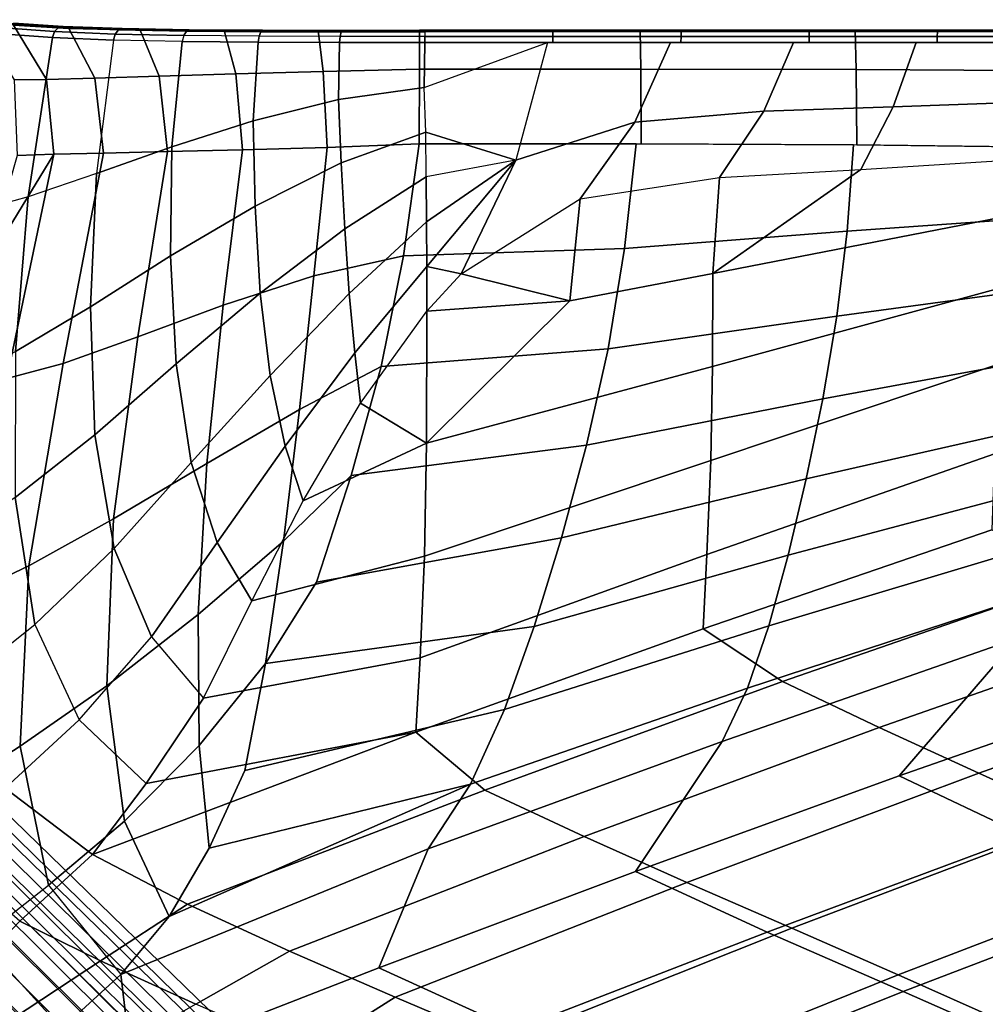
# Model space of a CAD drawing. Units: inches. Extents: x -22.3 to 13.9, y -17.3 to 17.3.
# Drawn here: x -9.3 to -2.2, y 9.1 to 16.3 of the extents above; entities that cross this region are included whole.
import ezdxf

# ---------------------------------------------------------------- set-up
doc = ezdxf.new("R2010")
doc.units = ezdxf.units.IN
doc.header["$MEASUREMENT"] = 0
for name, color, linetype in [('SEAT-BASE', 5, 'Continuous'), ('SEAT-OUTERSHELL', 5, 'Continuous'), ('SEAT-SHELL', 5, 'Continuous')]:
    doc.layers.add(name, color=color, linetype=linetype)

msp = doc.modelspace()

# ---------------------------------------------------------------- linework, layer by layer
at = {"layer": 'SEAT-BASE'}
for points in [[(-9.8593, 10.9907, 2.8212), (-9.9897, 10.9312, 2.905), (-7.204, 8.2169, 3.8741), (-7.0743, 8.2844, 3.7746)], [(-9.867, 10.8893, 2.7008), (-9.8593, 10.9907, 2.8212), (-7.0743, 8.2844, 3.7746), (-7.0965, 8.1801, 3.6395)], [(-9.9897, 10.9312, 2.905), (-10.1223, 10.8356, 2.9484), (-7.3422, 8.1096, 3.9247), (-7.204, 8.2169, 3.8741)], [(-10.1223, 10.8356, 2.9484), (-10.2509, 10.7288, 2.9748), (-7.4778, 7.9919, 3.9559), (-7.3422, 8.1096, 3.9247)], [(-9.9241, 10.7589, 2.6092), (-9.867, 10.8893, 2.7008), (-7.0965, 8.1801, 3.6395), (-7.1651, 8.0478, 3.534)], [(-9.96, 10.6348, 2.5009), (-9.9241, 10.7589, 2.6092), (-7.1651, 8.0478, 3.534), (-7.2147, 7.922, 3.4126)], [(-10.2509, 10.7288, 2.9748), (-10.375, 10.6145, 2.9885), (-7.61, 7.8676, 3.9724), (-7.4778, 7.9919, 3.9559)], [(-10.375, 10.6145, 2.9885), (-10.4952, 10.4952, 2.9921), (-7.7392, 7.7392, 3.9769), (-7.61, 7.8676, 3.9724)], [(-9.9575, 10.5288, 2.3692), (-9.96, 10.6348, 2.5009), (-7.2147, 7.922, 3.4126), (-7.2258, 7.8163, 3.2652)], [(-7.8676, 7.61, 3.9724), (-7.7392, 7.7392, 3.9769), (-10.4952, 10.4952, 2.9921), (-10.6144, 10.3751, 2.9885)], [(-9.9439, 10.4307, 2.2318), (-9.9575, 10.5288, 2.3692), (-7.2258, 7.8163, 3.2652), (-7.22, 7.7231, 3.1091)], [(-9.942, 10.3268, 2.0984), (-9.9439, 10.4307, 2.2318), (-7.22, 7.7231, 3.1091), (-7.2223, 7.6255, 2.9562)], [(-7.9919, 7.4778, 3.9559), (-7.8676, 7.61, 3.9724), (-10.6144, 10.3751, 2.9885), (-10.7288, 10.251, 2.9748)], [(-9.9775, 10.2045, 1.9887), (-9.942, 10.3268, 2.0984), (-7.2223, 7.6255, 2.9562), (-7.2632, 7.5054, 2.8286)], [(-8.1096, 7.3423, 3.9247), (-7.9919, 7.4778, 3.9559), (-10.7288, 10.251, 2.9748), (-10.8356, 10.1223, 2.9484)], [(-10.0751, 10.0751, 1.9494), (-9.9775, 10.2045, 1.9887), (-7.2632, 7.5054, 2.8286), (-7.3695, 7.3696, 2.7812)], [(-8.2169, 7.204, 3.8741), (-8.1096, 7.3423, 3.9247), (-10.8356, 10.1223, 2.9484), (-10.9312, 9.9897, 2.905)], [(-7.3695, 7.3696, 2.7812), (-7.5054, 7.2632, 2.8286), (-10.2045, 9.9775, 1.9887), (-10.0751, 10.0751, 1.9494)], [(-8.2844, 7.0743, 3.7746), (-8.2169, 7.204, 3.8741), (-10.9312, 9.9897, 2.905), (-10.9907, 9.8594, 2.8212)], [(-7.9219, 7.2148, 3.4126), (-8.0478, 7.1651, 3.534), (-10.7589, 9.9241, 2.6092), (-10.6348, 9.96, 2.5009)], [(-7.8163, 7.2258, 3.2652), (-7.9219, 7.2148, 3.4126), (-10.6348, 9.96, 2.5009), (-10.5287, 9.9576, 2.3692)], [(-7.723, 7.22, 3.1091), (-7.8163, 7.2258, 3.2652), (-10.5287, 9.9576, 2.3692), (-10.4307, 9.9439, 2.2318)], [(-7.5054, 7.2632, 2.8286), (-7.6255, 7.2223, 2.9562), (-10.3267, 9.942, 2.0984), (-10.2045, 9.9775, 1.9887)], [(-8.0478, 7.1651, 3.534), (-8.1801, 7.0966, 3.6395), (-10.8893, 9.867, 2.7008), (-10.7589, 9.9241, 2.6092)], [(-7.6255, 7.2223, 2.9562), (-7.723, 7.22, 3.1091), (-10.4307, 9.9439, 2.2318), (-10.3267, 9.942, 2.0984)], [(-8.1801, 7.0966, 3.6395), (-8.2844, 7.0743, 3.7746), (-10.9907, 9.8594, 2.8212), (-10.8893, 9.867, 2.7008)]]:
    msp.add_3dface(points, dxfattribs=at)
at = {"layer": 'SEAT-OUTERSHELL'}
for points in [[(-3.1099, 15.2336, 20.0104), (-2.0739, 15.2973, 20.0054), (-2.0968, 14.8792, 20.0043), (-4.1929, 14.4703, 20.0253)], [(-3.1099, 15.2336, 20.0104), (-4.1929, 14.4703, 20.0253), (-4.1461, 15.1727, 20.0138)], [(-4.1461, 15.1727, 20.0138), (-4.1929, 14.4703, 20.0253), (-5.2416, 14.2689, 20.0355), (-5.1676, 15.0183, 20.0178)], [(-5.1676, 15.0183, 20.0178), (-5.2416, 14.2689, 20.0355), (-6.0376, 14.4667, 20.0299)], [(-4.1953, 13.7896, 19.9832), (-4.1929, 14.4703, 20.0253), (-2.0968, 14.8792, 20.0043), (-2.0991, 14.3601, 19.9567)], [(-6.2935, 13.2264, 20.0091), (-5.2416, 14.2689, 20.0355), (-4.1929, 14.4703, 20.0253), (-4.1953, 13.7896, 19.9832)], [(-5.2416, 14.2689, 20.0355), (-6.2908, 14.1936, 20.0342), (-6.0376, 14.4667, 20.0299)], [(-4.2075, 13.1012, 19.8402), (-4.1953, 13.7896, 19.9832), (-2.0991, 14.3601, 19.9567), (-2.1083, 13.8038, 19.8276)], [(-6.2908, 14.1936, 20.0342), (-5.2416, 14.2689, 20.0355), (-6.2935, 13.2264, 20.0091)], [(-6.2908, 14.1936, 20.0342), (-6.2935, 13.2264, 20.0091), (-6.7762, 13.5195, 20.0312)], [(-6.3067, 12.3988, 19.8526), (-6.2935, 13.2264, 20.0091), (-4.1953, 13.7896, 19.9832), (-4.2075, 13.1012, 19.8402)], [(-4.2371, 12.4106, 19.4694), (-4.2075, 13.1012, 19.8402), (-2.1083, 13.8038, 19.8276), (-2.1293, 13.15, 19.472)], [(-6.7762, 13.5195, 20.0312), (-6.2935, 13.2264, 20.0091), (-7.1964, 12.8035, 19.997)], [(-6.2935, 13.2264, 20.0091), (-6.3067, 12.3988, 19.8526), (-7.5738, 12.0717, 19.8869), (-7.1964, 12.8035, 19.997)], [(-4.2651, 11.8666, 18.8289), (-4.2371, 12.4106, 19.4694), (-2.1293, 13.15, 19.472), (-2.1481, 12.5909, 18.8273)], [(-6.3386, 11.6534, 19.4685), (-6.3067, 12.3988, 19.8526), (-4.2075, 13.1012, 19.8402), (-4.2371, 12.4106, 19.4694)], [(-4.2651, 11.8666, 18.8289), (-2.1481, 12.5909, 18.8273), (-1.4077, 12.2702, 17.9287), (-3.6831, 11.4819, 17.8448)], [(-6.3708, 11.1098, 18.8303), (-6.3386, 11.6534, 19.4685), (-4.2371, 12.4106, 19.4694), (-4.2651, 11.8666, 18.8289)], [(-6.3386, 11.6534, 19.4685), (-7.928, 11.359, 19.6512), (-7.5738, 12.0717, 19.8869), (-6.3067, 12.3988, 19.8526)], [(-3.6831, 11.4819, 17.8448), (-1.4077, 12.2702, 17.9287), (-0.7195, 11.9336, 17.045), (-2.9739, 11.1433, 16.8794)], [(-2.9739, 11.1433, 16.8794), (-0.7195, 11.9336, 17.045), (-0.0175, 11.5989, 16.1715), (-2.2453, 10.8089, 15.927)], [(-6.3708, 11.1098, 18.8303), (-4.2651, 11.8666, 18.8289), (-3.6831, 11.4819, 17.8448), (-5.8649, 10.6852, 17.7652)], [(-6.3386, 11.6534, 19.4685), (-6.3708, 11.1098, 18.8303), (-8.3472, 10.7335, 19.3021), (-7.928, 11.359, 19.6512)], [(-2.2453, 10.8089, 15.927), (-0.0175, 11.5989, 16.1715), (0.693, 11.2608, 15.3061), (-1.5042, 10.4729, 14.9849)], [(-5.8649, 10.6852, 17.7652), (-3.6831, 11.4819, 17.8448), (-2.9739, 11.1433, 16.8794), (-5.1364, 10.3439, 16.7217)], [(-5.1364, 10.3439, 16.7217), (-2.9739, 11.1433, 16.8794), (-2.2453, 10.8089, 15.927), (-4.3837, 10.009, 15.6935)], [(-8.7422, 10.2132, 18.8316), (-6.3708, 11.1098, 18.8303), (-5.8649, 10.6852, 17.7652), (-8.0436, 9.8491, 17.6862)], [(-6.3708, 11.1098, 18.8303), (-8.7422, 10.2132, 18.8316), (-8.3472, 10.7335, 19.3021)], [(-4.3837, 10.009, 15.6935), (-2.2453, 10.8089, 15.927), (-1.5042, 10.4729, 14.9849), (-3.6149, 9.6738, 14.6773)], [(-8.0436, 9.8491, 17.6862), (-5.8649, 10.6852, 17.7652), (-5.1364, 10.3439, 16.7217), (-7.2977, 9.504, 16.5649)], [(-3.6149, 9.6738, 14.6773), (-1.5042, 10.4729, 14.9849), (-0.7549, 10.1296, 14.0519), (-2.8353, 9.3325, 13.6714)], [(-7.2977, 9.504, 16.5649), (-5.1364, 10.3439, 16.7217), (-4.3837, 10.009, 15.6935), (-6.5231, 9.1672, 15.4606)], [(-9.2749, 9.7243, 18.3155), (-8.7422, 10.2132, 18.8316), (-8.0436, 9.8491, 17.6862), (-8.6834, 9.433, 17.3661)], [(-2.8353, 9.3325, 13.6714), (-0.7549, 10.1296, 14.0519), (0.001, 9.7736, 13.129), (-2.0474, 8.9788, 12.6763)], [(-6.5231, 9.1672, 15.4606), (-4.3837, 10.009, 15.6935), (-3.6149, 9.6738, 14.6773), (-5.7293, 8.8316, 14.3696)], [(-8.6834, 9.433, 17.3661), (-8.0436, 9.8491, 17.6862), (-7.2977, 9.504, 16.5649), (-7.9836, 9.1155, 16.3092)], [(-9.2749, 9.7243, 18.3155), (-8.6834, 9.433, 17.3661), (-9.438, 8.9388, 17.1355), (-9.848, 9.1311, 17.7856)], [(-5.7293, 8.8316, 14.3696), (-3.6149, 9.6738, 14.6773), (-2.8353, 9.3325, 13.6714), (-4.9223, 8.4909, 13.29)], [(-7.9836, 9.1155, 16.3092), (-7.2977, 9.504, 16.5649), (-6.5231, 9.1672, 15.4606), (-7.1635, 8.7627, 15.1269)], [(-8.6834, 9.433, 17.3661), (-7.9836, 9.1155, 16.3092), (-8.8008, 8.6518, 16.1584), (-9.438, 8.9388, 17.1355)], [(-4.9223, 8.4909, 13.29), (-2.8353, 9.3325, 13.6714), (-2.0474, 8.9788, 12.6763), (-4.1057, 8.1384, 12.2214)], [(-7.1635, 8.7627, 15.1269), (-6.5231, 9.1672, 15.4606), (-5.7293, 8.8316, 14.3696), (-6.4166, 8.4506, 14.0908)]]:
    msp.add_3dface(points, dxfattribs=at)
at = {"layer": 'SEAT-SHELL'}
for points in [[(-9.0794, 15.8922, 22.7311), (-9.3206, 16.2897, 22.3484), (-9.5824, 16.3301, 23.0556), (-9.3158, 15.8905, 23.3847)], [(-9.0193, 16.243, 21.4072), (-9.0347, 16.199, 21.397), (-9.4109, 16.2272, 21.9013), (-9.3932, 16.2703, 21.9094)], [(-8.9911, 16.2734, 21.4309), (-9.0193, 16.243, 21.4072), (-9.3932, 16.2703, 21.9094), (-9.3608, 16.2987, 21.9284)], [(-8.9569, 16.2801, 21.4574), (-8.9911, 16.2734, 21.4309), (-9.3608, 16.2987, 21.9284), (-9.3211, 16.3037, 21.9498)], [(-9.3211, 16.3037, 21.9498), (-9.3206, 16.2897, 22.3484), (-8.914, 16.2645, 21.7131), (-8.9569, 16.2801, 21.4574)], [(-8.723, 15.9011, 22.1379), (-8.914, 16.2645, 21.7131), (-9.3206, 16.2897, 22.3484), (-9.0794, 15.8922, 22.7311)], [(-8.5749, 16.2252, 20.9648), (-8.5879, 16.1806, 20.9535), (-9.0347, 16.199, 21.397), (-9.0193, 16.243, 21.4072)], [(-8.551, 16.2569, 20.9921), (-8.5749, 16.2252, 20.9648), (-9.0193, 16.243, 21.4072), (-8.9911, 16.2734, 21.4309)], [(-8.5238, 16.2652, 21.0238), (-8.551, 16.2569, 20.9921), (-8.9911, 16.2734, 21.4309), (-8.9569, 16.2801, 21.4574)], [(-8.3908, 16.2534, 21.1687), (-8.5238, 16.2652, 21.0238), (-8.9569, 16.2801, 21.4574), (-8.914, 16.2645, 21.7131)], [(-8.2514, 15.9168, 21.6292), (-8.3908, 16.2534, 21.1687), (-8.914, 16.2645, 21.7131), (-8.723, 15.9011, 22.1379)], [(-8.0532, 16.247, 20.6192), (-8.0724, 16.2146, 20.5892), (-8.5749, 16.2252, 20.9648), (-8.551, 16.2569, 20.9921)], [(-8.0335, 16.2568, 20.656), (-8.0532, 16.247, 20.6192), (-8.551, 16.2569, 20.9921), (-8.5238, 16.2652, 21.0238)], [(-8.5238, 16.2652, 21.0238), (-8.3908, 16.2534, 21.1687), (-7.7765, 16.2502, 20.7298), (-8.0335, 16.2568, 20.656)], [(-7.6897, 15.934, 21.2144), (-7.7765, 16.2502, 20.7298), (-8.3908, 16.2534, 21.1687), (-8.2514, 15.9168, 21.6292)], [(-7.5062, 16.242, 20.3243), (-7.5201, 16.2092, 20.2924), (-8.0724, 16.2146, 20.5892), (-8.0532, 16.247, 20.6192)], [(-7.4939, 16.253, 20.3653), (-7.5062, 16.242, 20.3243), (-8.0532, 16.247, 20.6192), (-8.0335, 16.2568, 20.656)], [(-7.7765, 16.2502, 20.7298), (-7.4939, 16.253, 20.3653), (-8.0335, 16.2568, 20.656), (-7.7765, 16.2502, 20.7298)], [(-7.4939, 16.253, 20.3653), (-7.7765, 16.2502, 20.7298), (-7.0871, 16.2509, 20.4228), (-6.9131, 16.252, 20.1704)], [(-7.0492, 15.9507, 20.9178), (-7.0871, 16.2509, 20.4228), (-7.7765, 16.2502, 20.7298), (-7.6897, 15.934, 21.2144)], [(-6.9186, 16.2403, 20.1264), (-6.9262, 16.2074, 20.0936), (-7.5201, 16.2092, 20.2924), (-7.5062, 16.242, 20.3243)], [(-6.9131, 16.252, 20.1704), (-6.9186, 16.2403, 20.1264), (-7.5062, 16.242, 20.3243), (-7.4939, 16.253, 20.3653)], [(-6.3453, 15.9678, 20.794), (-6.3444, 16.2521, 20.2956), (-7.0871, 16.2509, 20.4228), (-7.0492, 15.9507, 20.9178)], [(-6.3444, 16.2521, 20.2956), (-6.3051, 16.2521, 20.0984), (-6.9131, 16.252, 20.1704), (-7.0871, 16.2509, 20.4228)], [(-6.3053, 16.2401, 20.0534), (-6.3054, 16.2071, 20.0205), (-6.9262, 16.2074, 20.0936), (-6.9186, 16.2403, 20.1264)], [(-6.3051, 16.2521, 20.0984), (-6.3053, 16.2401, 20.0534), (-6.9186, 16.2403, 20.1264), (-6.9131, 16.252, 20.1704)], [(-6.3444, 16.2521, 20.2956), (-6.3453, 15.9678, 20.794), (-4.723, 15.9678, 20.7985), (-4.7274, 16.2521, 20.2952)], [(-6.3444, 16.2521, 20.2956), (-5.5359, 16.2521, 20.2954), (-5.3657, 16.2521, 20.0984), (-6.3051, 16.2521, 20.0984)], [(-6.3053, 16.2401, 20.0534), (-6.3054, 16.2071, 20.0205), (-5.3663, 16.2071, 20.0205), (-5.3659, 16.2401, 20.0534)], [(-5.3657, 16.2521, 20.0984), (-5.3659, 16.2401, 20.0534), (-6.3053, 16.2401, 20.0534), (-6.3051, 16.2521, 20.0984)], [(-4.7274, 16.2521, 20.2952), (-4.4262, 16.2521, 20.0984), (-5.3657, 16.2521, 20.0984), (-5.5359, 16.2521, 20.2954)], [(-5.3659, 16.2401, 20.0534), (-5.3663, 16.2071, 20.0205), (-4.4271, 16.2072, 20.0205), (-4.4266, 16.2402, 20.0534)], [(-4.4262, 16.2521, 20.0984), (-4.4266, 16.2402, 20.0534), (-5.3659, 16.2401, 20.0534), (-5.3657, 16.2521, 20.0984)], [(-4.7274, 16.2521, 20.2952), (-4.723, 15.9678, 20.7985), (-3.1437, 15.9651, 20.8078), (-3.1516, 16.2521, 20.2952)], [(-3.1516, 16.2521, 20.2952), (-3.4867, 16.2521, 20.0984), (-4.4262, 16.2521, 20.0984), (-4.7274, 16.2521, 20.2952)], [(-4.4266, 16.2402, 20.0534), (-4.4271, 16.2072, 20.0205), (-3.4879, 16.2072, 20.0206), (-3.4872, 16.2402, 20.0535)], [(-3.4867, 16.2521, 20.0984), (-3.4872, 16.2402, 20.0535), (-4.4266, 16.2402, 20.0534), (-4.4262, 16.2521, 20.0984)], [(-3.4872, 16.2402, 20.0535), (-3.4879, 16.2072, 20.0206), (-2.5487, 16.2073, 20.0207), (-2.5478, 16.2404, 20.0535)], [(-2.5472, 16.2521, 20.0984), (-2.5478, 16.2404, 20.0535), (-3.4872, 16.2402, 20.0535), (-3.4867, 16.2521, 20.0984)], [(-3.1516, 16.2521, 20.2952), (-2.5472, 16.2521, 20.0984), (-3.4867, 16.2521, 20.0984)], [(-3.1516, 16.2521, 20.2952), (-3.1437, 15.9651, 20.8078), (-1.5646, 15.9565, 20.8145), (-1.5758, 16.2521, 20.2952)], [(-1.5758, 16.2521, 20.2952), (-1.6078, 16.2521, 20.0984), (-2.5472, 16.2521, 20.0984), (-3.1516, 16.2521, 20.2952)], [(-2.5478, 16.2404, 20.0535), (-2.5487, 16.2073, 20.0207), (-1.6094, 16.2073, 20.0208), (-1.6084, 16.2405, 20.0536)], [(-1.6078, 16.2521, 20.0984), (-1.6084, 16.2405, 20.0536), (-2.5478, 16.2404, 20.0535), (-2.5472, 16.2521, 20.0984)], [(-9.0347, 16.199, 21.397), (-9.2116, 15.0318, 21.401), (-9.6347, 14.916, 21.8639), (-9.4109, 16.2272, 21.9013)], [(-8.5879, 16.1806, 20.9535), (-8.7125, 15.2024, 20.9769), (-9.2116, 15.0318, 21.401), (-9.0347, 16.199, 21.397)], [(-8.5879, 16.1806, 20.9535), (-8.7125, 15.2024, 20.9769), (-8.1594, 15.3991, 20.6033), (-8.0829, 16.1697, 20.5773)], [(-8.0724, 16.2146, 20.5892), (-8.0829, 16.1697, 20.5773), (-8.5879, 16.1806, 20.9535), (-8.5749, 16.2252, 20.9648)], [(-8.0829, 16.1697, 20.5773), (-8.1594, 15.3991, 20.6033), (-7.5631, 15.5896, 20.2971), (-7.5277, 16.1642, 20.2802)], [(-8.0724, 16.2146, 20.5892), (-8.0829, 16.1697, 20.5773), (-7.5277, 16.1642, 20.2802), (-7.5201, 16.2092, 20.2924)], [(-7.5277, 16.1642, 20.2802), (-7.5631, 15.5896, 20.2971), (-6.9391, 15.7443, 20.0869), (-6.9304, 16.1624, 20.0814)], [(-7.5201, 16.2092, 20.2924), (-7.5277, 16.1642, 20.2802), (-6.9304, 16.1624, 20.0814), (-6.9262, 16.2074, 20.0936)], [(-6.9304, 16.1624, 20.0814), (-6.9391, 15.7443, 20.0869), (-6.3093, 15.8341, 20.0084), (-6.3056, 16.1621, 20.0084)], [(-6.9262, 16.2074, 20.0936), (-6.9304, 16.1624, 20.0814), (-6.3056, 16.1621, 20.0084), (-6.3054, 16.2071, 20.0205)], [(-5.638, 15.3017, 20.02), (-6.2975, 15.5062, 20.0093), (-6.3093, 15.8341, 20.0084), (-5.4048, 16.1621, 20.0084)], [(-6.3056, 16.1621, 20.0084), (-6.3093, 15.8341, 20.0084), (-5.4048, 16.1621, 20.0084)], [(-6.3054, 16.2071, 20.0205), (-6.3056, 16.1621, 20.0084), (-5.3666, 16.1621, 20.0084), (-5.3663, 16.2071, 20.0205)], [(-5.4048, 16.1621, 20.0084), (-5.638, 15.3017, 20.02), (-4.7651, 15.5794, 20.0151), (-4.504, 16.1621, 20.0084)], [(-5.3663, 16.2071, 20.0205), (-5.3666, 16.1621, 20.0084), (-4.4276, 16.1621, 20.0084), (-4.4271, 16.2072, 20.0205)], [(-4.504, 16.1621, 20.0084), (-4.7651, 15.5794, 20.0151), (-3.8211, 15.6592, 20.0147), (-3.6032, 16.1621, 20.0084)], [(-4.4271, 16.2072, 20.0205), (-4.4276, 16.1621, 20.0084), (-3.4885, 16.1621, 20.0084), (-3.4879, 16.2072, 20.0206)], [(-3.6032, 16.1621, 20.0084), (-3.8211, 15.6592, 20.0147), (-2.8712, 15.6924, 20.0148), (-2.7024, 16.1621, 20.0084)], [(-3.4879, 16.2072, 20.0206), (-3.4885, 16.1621, 20.0084), (-2.5495, 16.1621, 20.0084), (-2.5487, 16.2073, 20.0207)], [(-2.7024, 16.1621, 20.0084), (-2.8712, 15.6924, 20.0148), (-1.9198, 15.7268, 20.0138), (-1.8016, 16.1621, 20.0084)], [(-2.5487, 16.2073, 20.0207), (-2.5495, 16.1621, 20.0084), (-1.6105, 16.1621, 20.0084), (-1.6094, 16.2073, 20.0208)], [(-7.022, 15.3937, 21.0931), (-7.0492, 15.9507, 20.9178), (-7.6897, 15.934, 21.2144), (-7.641, 15.3777, 21.396)], [(-6.3469, 15.4206, 20.9665), (-6.3453, 15.9678, 20.794), (-7.0492, 15.9507, 20.9178), (-7.022, 15.3937, 21.0931)], [(-6.3453, 15.9678, 20.794), (-6.3469, 15.4206, 20.9665), (-4.7193, 15.4195, 20.9673), (-4.723, 15.9678, 20.7985)], [(-4.723, 15.9678, 20.7985), (-4.7193, 15.4195, 20.9673), (-3.1391, 15.4119, 20.9662), (-3.1437, 15.9651, 20.8078)], [(-3.1437, 15.9651, 20.8078), (-3.1391, 15.4119, 20.9662), (-1.5591, 15.3926, 20.9599), (-1.5646, 15.9565, 20.8145)], [(-9.0246, 15.3437, 22.902), (-9.0794, 15.8922, 22.7311), (-9.3158, 15.8905, 23.3847), (-9.2939, 15.3352, 23.5378)], [(-8.6617, 15.3527, 22.3162), (-8.723, 15.9011, 22.1379), (-9.0794, 15.8922, 22.7311), (-9.0246, 15.3437, 22.902)], [(-8.1911, 15.3647, 21.812), (-8.2514, 15.9168, 21.6292), (-8.723, 15.9011, 22.1379), (-8.6617, 15.3527, 22.3162)], [(-7.641, 15.3777, 21.396), (-7.6897, 15.934, 21.2144), (-8.2514, 15.9168, 21.6292), (-8.1911, 15.3647, 21.812)], [(-6.9391, 15.7443, 20.0869), (-6.9176, 15.2806, 20.0994), (-6.2975, 15.5062, 20.0093), (-6.3093, 15.8341, 20.0084)], [(-7.5631, 15.5896, 20.2971), (-7.5499, 14.9647, 20.3326), (-6.9176, 15.2806, 20.0994), (-6.9391, 15.7443, 20.0869)], [(-4.7651, 15.5794, 20.0151), (-5.1676, 15.0183, 20.0178), (-4.1461, 15.1727, 20.0138), (-3.8211, 15.6592, 20.0147)], [(-3.8211, 15.6592, 20.0147), (-4.1461, 15.1727, 20.0138), (-3.1099, 15.2336, 20.0104), (-2.8712, 15.6924, 20.0148)], [(-2.8712, 15.6924, 20.0148), (-3.1099, 15.2336, 20.0104), (-2.0739, 15.2973, 20.0054), (-1.9198, 15.7268, 20.0138)], [(-8.1594, 15.3991, 20.6033), (-8.1697, 14.5991, 20.6538), (-7.5499, 14.9647, 20.3326), (-7.5631, 15.5896, 20.2971)], [(-5.638, 15.3017, 20.02), (-6.0376, 14.4667, 20.0299), (-5.1676, 15.0183, 20.0178), (-4.7651, 15.5794, 20.0151)], [(-6.9176, 15.2806, 20.0994), (-6.8927, 14.7971, 20.1105), (-6.2948, 15.178, 20.0148), (-6.2975, 15.5062, 20.0093)], [(-5.638, 15.3017, 20.02), (-6.2948, 15.178, 20.0148), (-6.2975, 15.5062, 20.0093)], [(-8.7125, 15.2024, 20.9769), (-8.7563, 14.2264, 21.0127), (-8.1697, 14.5991, 20.6538), (-8.1594, 15.3991, 20.6033)], [(-8.4091, 14.0064, 21.7923), (-7.7825, 14.2381, 21.3923), (-7.641, 15.3777, 21.396), (-8.1911, 15.3647, 21.812)], [(-7.7825, 14.2381, 21.3923), (-7.1183, 14.4526, 21.0966), (-7.022, 15.3937, 21.0931), (-7.641, 15.3777, 21.396)], [(-7.1183, 14.4526, 21.0966), (-6.4607, 14.6002, 20.9851), (-6.3469, 15.4206, 20.9663), (-7.022, 15.3937, 21.0931)], [(-4.7549, 15.4196, 20.9673), (-6.3469, 15.4206, 20.9665), (-6.4607, 14.6002, 20.9851), (-4.8423, 14.6532, 20.9754)], [(-3.1629, 15.4121, 20.9663), (-4.7549, 15.4196, 20.9673), (-4.8423, 14.6532, 20.9754), (-3.2103, 14.7804, 20.9492)], [(-1.571, 15.3928, 20.96), (-3.1629, 15.4121, 20.9663), (-3.2103, 14.7804, 20.9492), (-1.5778, 14.895, 20.9182)], [(-9.5263, 14.526, 23.4706), (-9.3689, 13.7018, 22.7453), (-9.0246, 15.3437, 22.902)], [(-9.5263, 14.526, 23.4706), (-9.0246, 15.3437, 22.902), (-9.2939, 15.3352, 23.5378)], [(-9.3689, 13.7018, 22.7453), (-8.9565, 13.8108, 22.2518), (-8.6617, 15.3527, 22.3162), (-9.0246, 15.3437, 22.902)], [(-8.9565, 13.8108, 22.2518), (-8.4091, 14.0064, 21.7923), (-8.1911, 15.3647, 21.812), (-8.6617, 15.3527, 22.3162)], [(-5.638, 15.3017, 20.02), (-6.2948, 15.178, 20.0148), (-6.2928, 14.8499, 20.0226)], [(-6.2915, 14.5218, 20.0299), (-5.638, 15.3017, 20.02), (-6.2928, 14.8499, 20.0226)], [(-6.2915, 14.5218, 20.0299), (-6.0376, 14.4667, 20.0299), (-5.638, 15.3017, 20.02), (-6.2915, 14.5218, 20.0299)], [(-7.5499, 14.9647, 20.3326), (-7.5118, 14.3265, 20.3494), (-6.8927, 14.7971, 20.1105), (-6.9176, 15.2806, 20.0994)], [(-9.2116, 15.0318, 21.401), (-9.3066, 13.8979, 21.3805), (-8.7563, 14.2264, 21.0127), (-8.7125, 15.2024, 20.9769)], [(-6.8927, 14.7971, 20.1105), (-6.8587, 14.3232, 20.1072), (-6.2928, 14.8499, 20.0226), (-6.2948, 15.178, 20.0148)], [(-9.6347, 14.916, 21.8639), (-9.7889, 13.6524, 21.7343), (-9.3066, 13.8979, 21.3805), (-9.2116, 15.0318, 21.401)], [(-8.1697, 14.5991, 20.6538), (-8.129, 13.808, 20.6571), (-7.5118, 14.3265, 20.3494), (-7.5499, 14.9647, 20.3326)], [(-1.5778, 14.895, 20.9182), (-3.2103, 14.7804, 20.9492), (-3.2845, 14.1589, 20.906), (-1.6056, 14.3842, 20.8421)], [(-7.5118, 14.3265, 20.3494), (-7.439, 13.7225, 20.3086), (-6.8587, 14.3232, 20.1072), (-6.8927, 14.7971, 20.1105)], [(-6.8587, 14.3232, 20.1072), (-6.8176, 13.8893, 20.0814), (-6.2915, 14.5218, 20.0299), (-6.2928, 14.8499, 20.0226)], [(-3.2103, 14.7804, 20.9492), (-4.8423, 14.6532, 20.9754), (-4.9618, 13.9187, 20.966), (-3.2845, 14.1589, 20.906)], [(-4.8423, 14.6532, 20.9754), (-6.4607, 14.6002, 20.9851), (-6.6257, 13.7885, 20.992), (-4.9618, 13.9187, 20.966)], [(-8.7563, 14.2264, 21.0127), (-8.7231, 13.288, 20.9608), (-8.129, 13.808, 20.6571), (-8.1697, 14.5991, 20.6538)], [(-7.2235, 13.4744, 21.0597), (-6.6257, 13.7885, 20.992), (-6.4607, 14.6002, 20.9851), (-7.1183, 14.4526, 21.0966)], [(-6.8176, 13.8893, 20.0814), (-6.7762, 13.5195, 20.0312), (-6.2908, 14.1936, 20.0342), (-6.2915, 14.5218, 20.0299)], [(-6.2915, 14.5218, 20.0299), (-6.2908, 14.1936, 20.0342), (-6.0376, 14.4667, 20.0299)], [(-7.9021, 13.0775, 21.3181), (-7.2235, 13.4744, 21.0597), (-7.1183, 14.4526, 21.0966), (-7.7825, 14.2381, 21.3923)], [(-1.6056, 14.3842, 20.8421), (-3.2845, 14.1589, 20.906), (-3.3875, 13.5521, 20.8173), (-1.652, 13.8724, 20.7212)], [(-8.129, 13.808, 20.6571), (-8.0186, 13.0851, 20.5437), (-7.439, 13.7225, 20.3086), (-7.5118, 14.3265, 20.3494)], [(-7.439, 13.7225, 20.3086), (-7.3293, 13.2049, 20.1905), (-6.8176, 13.8893, 20.0814), (-6.8587, 14.3232, 20.1072)], [(-9.3066, 13.8979, 21.3805), (-9.307, 12.8292, 21.2222), (-8.7231, 13.288, 20.9608), (-8.7563, 14.2264, 21.0127)], [(-8.587, 12.6717, 21.659), (-7.9021, 13.0775, 21.3181), (-7.7825, 14.2381, 21.3923), (-8.4091, 14.0064, 21.7923)], [(-3.2845, 14.1589, 20.906), (-4.9618, 13.9187, 20.966), (-5.1195, 13.2137, 20.9107), (-3.3875, 13.5521, 20.8173)], [(-9.2068, 12.3294, 22.0061), (-8.587, 12.6717, 21.659), (-8.4091, 14.0064, 21.7923), (-8.9565, 13.8108, 22.2518)], [(-7.3293, 13.2049, 20.1905), (-7.1964, 12.8035, 19.997), (-6.7762, 13.5195, 20.0312), (-6.8176, 13.8893, 20.0814)], [(-4.9618, 13.9187, 20.966), (-6.6257, 13.7885, 20.992), (-6.8447, 12.9905, 20.957), (-5.1195, 13.2137, 20.9107)], [(-1.652, 13.8724, 20.7212), (-3.3875, 13.5521, 20.8173), (-3.509, 12.9648, 20.6666), (-1.7097, 13.3729, 20.547)], [(-9.6773, 12.1057, 22.3063), (-9.2068, 12.3294, 22.0061), (-8.9565, 13.8108, 22.2518), (-9.3689, 13.7018, 22.7453)], [(-8.7231, 13.288, 20.9608), (-8.5821, 12.4545, 20.7277), (-8.0186, 13.0851, 20.5437), (-8.129, 13.808, 20.6571)], [(-7.3414, 12.5094, 20.9401), (-6.8447, 12.9905, 20.957), (-6.6257, 13.7885, 20.992), (-7.2235, 13.4744, 21.0597)], [(-8.0186, 13.0851, 20.5437), (-7.8271, 12.4982, 20.2829), (-7.3293, 13.2049, 20.1905), (-7.439, 13.7225, 20.3086)], [(-3.3875, 13.5521, 20.8173), (-5.1195, 13.2137, 20.9107), (-5.3027, 12.5347, 20.7851), (-3.509, 12.9648, 20.6666)], [(-7.9666, 11.9711, 21.0762), (-7.3414, 12.5094, 20.9401), (-7.2235, 13.4744, 21.0597), (-7.9021, 13.0775, 21.3181)], [(-1.7097, 13.3729, 20.547), (-3.509, 12.9648, 20.6666), (-3.6419, 12.4059, 20.4395), (-1.7723, 12.9013, 20.3145)], [(-9.307, 12.8292, 21.2222), (-9.1646, 11.8993, 20.8236), (-8.5821, 12.4545, 20.7277), (-8.7231, 13.288, 20.9608)], [(-7.8271, 12.4982, 20.2829), (-7.5738, 12.0717, 19.8869), (-7.1964, 12.8035, 19.997), (-7.3293, 13.2049, 20.1905)], [(-5.1195, 13.2137, 20.9107), (-6.8447, 12.9905, 20.957), (-7.0988, 12.2089, 20.8552), (-5.3027, 12.5347, 20.7851)], [(-8.6369, 11.4481, 21.2541), (-7.9666, 11.9711, 21.0762), (-7.9021, 13.0775, 21.3181), (-8.587, 12.6717, 21.659)], [(-8.5821, 12.4545, 20.7277), (-8.3093, 11.8069, 20.2804), (-7.8271, 12.4982, 20.2829), (-8.0186, 13.0851, 20.5437)], [(-7.472, 11.6115, 20.7198), (-7.0988, 12.2089, 20.8552), (-6.8447, 12.9905, 20.957), (-7.3414, 12.5094, 20.9401)], [(-3.509, 12.9648, 20.6666), (-5.3027, 12.5347, 20.7851), (-5.5038, 11.8847, 20.5649), (-3.6419, 12.4059, 20.4395)], [(-1.7723, 12.9013, 20.3145), (-3.6419, 12.4059, 20.4395), (-3.7838, 11.8893, 20.1278), (-1.8358, 12.4732, 20.0243)], [(-9.842, 12.4698, 21.41), (-9.7269, 11.4507, 20.8023), (-9.1646, 11.8993, 20.8236), (-9.307, 12.8292, 21.2222)], [(-9.2725, 11.0069, 21.3893), (-8.6369, 11.4481, 21.2541), (-8.587, 12.6717, 21.659), (-9.2068, 12.3294, 22.0061)], [(-8.3093, 11.8069, 20.2804), (-7.928, 11.359, 19.6512), (-7.5738, 12.0717, 19.8869), (-7.8271, 12.4982, 20.2829)], [(-7.9598, 11.011, 20.6405), (-7.472, 11.6115, 20.7198), (-7.3414, 12.5094, 20.9401), (-7.9666, 11.9711, 21.0762)], [(-5.3027, 12.5347, 20.7851), (-7.0988, 12.2089, 20.8552), (-7.472, 11.6115, 20.7198), (-5.5038, 11.8847, 20.5649)], [(-9.1646, 11.8993, 20.8236), (-8.8377, 11.1997, 20.1623), (-8.3093, 11.8069, 20.2804), (-8.5821, 12.4545, 20.7277)], [(-1.8358, 12.4732, 20.0243), (-3.7838, 11.8893, 20.1278), (-3.9399, 11.4311, 19.7369), (-1.8977, 12.1022, 19.6844)], [(-3.6419, 12.4059, 20.4395), (-5.5038, 11.8847, 20.5649), (-5.7222, 11.2763, 20.233), (-3.7838, 11.8893, 20.1278)], [(-9.7827, 10.678, 21.4264), (-9.2725, 11.0069, 21.3893), (-9.2068, 12.3294, 22.0061), (-9.6773, 12.1057, 22.3063)], [(-1.8977, 12.1022, 19.6844), (-3.9399, 11.4311, 19.7369), (-4.1253, 11.0417, 19.2903), (-1.9575, 11.7974, 19.3088)], [(-8.5072, 10.4572, 20.5467), (-7.9598, 11.011, 20.6405), (-7.9666, 11.9711, 21.0762), (-8.6369, 11.4481, 21.2541)], [(-9.1646, 11.8993, 20.8236), (-8.8377, 11.1997, 20.1623), (-9.3821, 10.6989, 19.9166), (-9.7269, 11.4507, 20.8023)], [(-5.5038, 11.8847, 20.5649), (-7.472, 11.6115, 20.7198), (-7.6242, 10.8298, 20.3982), (-5.7222, 11.2763, 20.233)], [(-3.7838, 11.8893, 20.1278), (-5.7222, 11.2763, 20.233), (-5.9712, 10.7288, 19.7921), (-3.9399, 11.4311, 19.7369)], [(-8.3093, 11.8069, 20.2804), (-7.928, 11.359, 19.6512), (-8.3472, 10.7335, 19.3021), (-8.8377, 11.1997, 20.1623)], [(-4.1253, 11.0417, 19.2903), (-4.7605, 10.0897, 18.0645), (-2.8284, 10.7893, 18.1727), (-1.9575, 11.7974, 19.3088)], [(-1.9575, 11.7974, 19.3088), (-2.8284, 10.7893, 18.1727), (-0.8678, 11.4745, 18.2898)], [(-7.8854, 10.2586, 20.0448), (-7.6242, 10.8298, 20.3982), (-7.472, 11.6115, 20.7198), (-7.9598, 11.011, 20.6405)], [(0.0178, 11.0405, 17.1568), (-0.8678, 11.4745, 18.2898), (-2.8284, 10.7893, 18.1727), (-1.9022, 10.3508, 16.9409)], [(-9.0634, 9.9893, 20.3913), (-8.5072, 10.4572, 20.5467), (-8.6369, 11.4481, 21.2541), (-9.2725, 11.0069, 21.3893)], [(-3.9399, 11.4311, 19.7369), (-5.9712, 10.7288, 19.7921), (-6.2816, 10.2539, 19.2749), (-4.1253, 11.0417, 19.2903)], [(-5.7222, 11.2763, 20.233), (-7.6242, 10.8298, 20.3982), (-7.8854, 10.2586, 20.0448), (-5.9712, 10.7288, 19.7921)], [(-8.8377, 11.1997, 20.1623), (-8.3472, 10.7335, 19.3021), (-8.7422, 10.2132, 18.8316), (-9.3821, 10.6989, 19.9166)], [(-6.2816, 10.2539, 19.2749), (-6.6429, 9.383, 17.9714), (-4.7605, 10.0897, 18.0645), (-4.1253, 11.0417, 19.2903)], [(-9.5681, 9.5961, 20.1605), (-9.0634, 9.9893, 20.3913), (-9.2725, 11.0069, 21.3893), (-9.7827, 10.678, 21.4264)], [(-8.1796, 9.7581, 19.6179), (-7.8854, 10.2586, 20.0448), (-7.9598, 11.011, 20.6405), (-8.5072, 10.4572, 20.5467)], [(-1.9022, 10.3508, 16.9409), (-2.8284, 10.7893, 18.1727), (-4.7605, 10.0897, 18.0645), (-3.7964, 9.6447, 16.7317)], [(-9.3821, 10.6989, 19.9166), (-8.7422, 10.2132, 18.8316), (-9.2749, 9.7243, 18.3155), (-9.8962, 10.2691, 19.5616)], [(-5.9712, 10.7288, 19.7921), (-8.1796, 9.7581, 19.6179), (-8.5334, 9.3344, 19.157), (-6.2816, 10.2539, 19.2749)], [(-8.1796, 9.7581, 19.6179), (-5.9712, 10.7288, 19.7921), (-7.8854, 10.2586, 20.0448)], [(-8.5334, 9.3344, 19.157), (-8.1796, 9.7581, 19.6179), (-8.5072, 10.4572, 20.5467), (-9.0634, 9.9893, 20.3913)], [(-0.9526, 9.9156, 15.736), (-1.9022, 10.3508, 16.9409), (-3.7964, 9.6447, 16.7317), (-2.7991, 9.2083, 15.4383)], [(-8.5334, 9.3344, 19.157), (-8.4546, 8.677, 17.8995), (-6.6429, 9.383, 17.9714), (-6.2816, 10.2539, 19.2749)], [(-3.7964, 9.6447, 16.7317), (-4.7605, 10.0897, 18.0645), (-6.6429, 9.383, 17.9714), (-5.6462, 8.9281, 16.5328)], [(-9.5681, 9.5961, 20.1605), (-9.0634, 9.9893, 20.3913), (-8.5334, 9.3344, 19.157), (-8.9649, 8.9374, 18.7369)], [(0.0116, 9.4677, 14.5325), (-0.9526, 9.9156, 15.736), (-2.7991, 9.2083, 15.4383), (-1.7791, 8.7601, 14.1447)], [(-9.3707, 8.489, 18.3014), (-8.9649, 8.9374, 18.7369), (-9.5681, 9.5961, 20.1605), (-9.843, 8.6461, 18.984)], [(-2.7991, 9.2083, 15.4383), (-3.7964, 9.6447, 16.7317), (-5.6462, 8.9281, 16.5328), (-4.6084, 8.4843, 15.136)], [(-5.6462, 8.9281, 16.5328), (-6.6429, 9.383, 17.9714), (-8.4546, 8.677, 17.8995), (-7.4336, 8.2069, 16.3483)], [(-8.5334, 9.3344, 19.157), (-8.9649, 8.9374, 18.7369), (-8.4546, 8.677, 17.8995), (-8.5334, 9.3344, 19.157)], [(-1.7791, 8.7601, 14.1447), (-2.7991, 9.2083, 15.4383), (-4.6084, 8.4843, 15.136), (-3.5431, 8.0305, 13.7444)]]:
    msp.add_3dface(points, dxfattribs=at)

doc.saveas('drawing.dxf')
